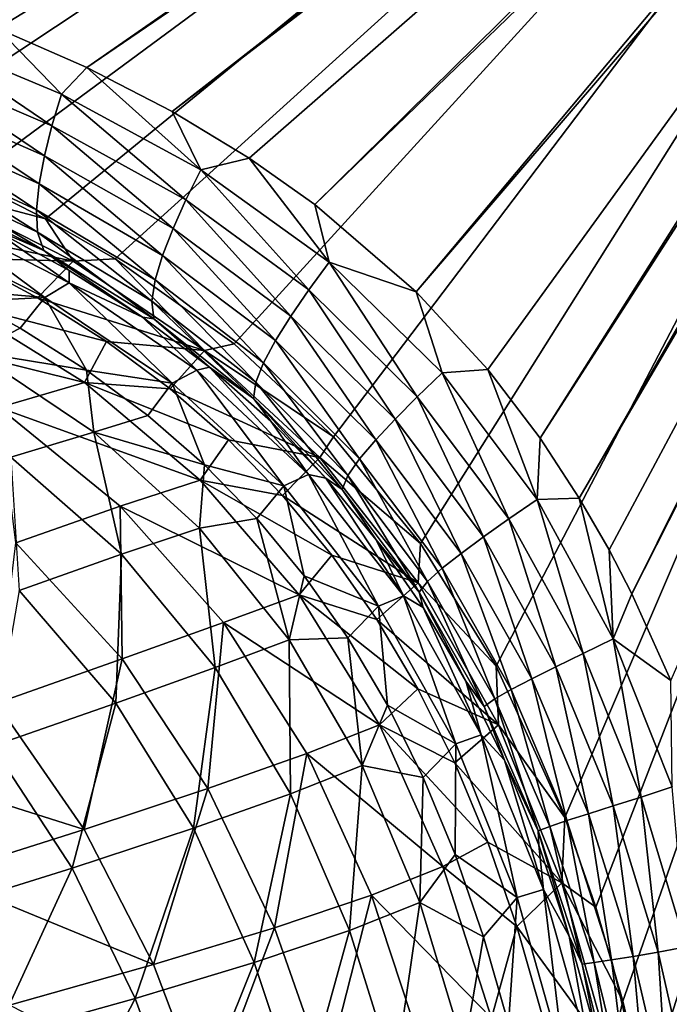
# Model space of a CAD drawing. Units: millimetres. Extents: x -10 to 1700, y -950 to -240.
# Drawn here: x 1552 to 1627, y -456 to -341 of the extents above; entities that cross this region are included whole.
import ezdxf

# ---------------------------------------------------------------- set-up
doc = ezdxf.new("R2010")
doc.units = ezdxf.units.MM
doc.header["$LTSCALE"] = 80.13944
for name, color, linetype in [('103', 7, 'CONTINUOUS'), ('13', 7, 'CONTINUOUS'), ('146', 7, 'CONTINUOUS'), ('154', 7, 'CONTINUOUS'), ('17', 7, 'CONTINUOUS'), ('18', 7, 'CONTINUOUS'), ('21', 7, 'CONTINUOUS'), ('34', 7, 'CONTINUOUS')]:
    doc.layers.add(name, color=color, linetype=linetype)

msp = doc.modelspace()

# ---------------------------------------------------------------- linework, layer by layer
at = {"layer": '103', "linetype": 'Continuous'}
for points in [[(1545.5, -359.72, -30), (1554.56, -364.26, -30), (1540.81, -360.62, -87.41), (1545.5, -359.72, -30)], [(1540.81, -360.62, -87.41), (1557.77, -369.2, -87.42), (1535.74, -364.58, -144.5), (1540.81, -360.62, -87.41)], [(1540.81, -360.62, -87.41), (1554.56, -364.26, -30), (1557.77, -369.2, -87.42), (1540.81, -360.62, -87.41)], [(1554.56, -364.26, -30), (1562.68, -368.95, -30), (1557.77, -369.2, -87.42), (1554.56, -364.26, -30)], [(1535.74, -364.58, -144.5), (1557.77, -369.2, -87.42), (1544.98, -368.84, -144.51), (1535.74, -364.58, -144.5)], [(1544.98, -368.84, -144.51), (1557.77, -369.2, -87.42), (1553.61, -373.5, -144.52), (1544.98, -368.84, -144.51)], [(1557.77, -369.2, -87.42), (1562.68, -368.95, -30), (1573.13, -379.62, -87.42), (1557.77, -369.2, -87.42)], [(1562.68, -368.95, -30), (1576.57, -378.85, -30), (1573.13, -379.62, -87.42), (1562.68, -368.95, -30)], [(1557.77, -369.2, -87.42), (1573.13, -379.62, -87.42), (1553.61, -373.5, -144.52), (1557.77, -369.2, -87.42)], [(1553.61, -373.5, -144.52), (1573.13, -379.62, -87.42), (1561.66, -378.58, -144.53), (1553.61, -373.5, -144.52)], [(1561.66, -378.58, -144.53), (1573.13, -379.62, -87.42), (1569.09, -384.1, -144.54), (1561.66, -378.58, -144.53)], [(1576.57, -378.85, -30), (1588.18, -389.74, -30), (1573.13, -379.62, -87.42), (1576.57, -378.85, -30)], [(1573.13, -379.62, -87.42), (1586.59, -392.14, -87.43), (1569.09, -384.1, -144.54), (1573.13, -379.62, -87.42)], [(1573.13, -379.62, -87.42), (1588.18, -389.74, -30), (1586.59, -392.14, -87.43), (1573.13, -379.62, -87.42)], [(1569.09, -384.1, -144.54), (1586.59, -392.14, -87.43), (1575.91, -390.08, -144.55), (1569.09, -384.1, -144.54)], [(1588.18, -389.74, -30), (1598.31, -402.18, -30), (1586.59, -392.14, -87.43), (1588.18, -389.74, -30)], [(1575.91, -390.08, -144.55), (1586.59, -392.14, -87.43), (1582.21, -396.58, -144.56), (1575.91, -390.08, -144.55)], [(1586.59, -392.14, -87.43), (1598.04, -406.76, -87.44), (1582.21, -396.58, -144.56), (1586.59, -392.14, -87.43)], [(1586.59, -392.14, -87.43), (1598.31, -402.18, -30), (1598.04, -406.76, -87.44), (1586.59, -392.14, -87.43)], [(1582.21, -396.58, -144.56), (1598.04, -406.76, -87.44), (1587.96, -403.55, -144.57), (1582.21, -396.58, -144.56)], [(1598.31, -402.18, -30), (1607.17, -416.51, -30), (1598.04, -406.76, -87.44), (1598.31, -402.18, -30)], [(1587.96, -403.55, -144.57), (1598.04, -406.76, -87.44), (1593.22, -411.04, -144.58), (1587.96, -403.55, -144.57)], [(1598.04, -406.76, -87.44), (1607.43, -423.37, -87.44), (1593.22, -411.04, -144.58), (1598.04, -406.76, -87.44)], [(1598.04, -406.76, -87.44), (1607.17, -416.51, -30), (1607.43, -423.37, -87.44), (1598.04, -406.76, -87.44)], [(1593.22, -411.04, -144.58), (1607.43, -423.37, -87.44), (1598.02, -419.14, -144.59), (1593.22, -411.04, -144.58)], [(1607.17, -416.51, -30), (1615.16, -434.17, -30), (1607.43, -423.37, -87.44), (1607.17, -416.51, -30)], [(1598.02, -419.14, -144.59), (1607.43, -423.37, -87.44), (1602.34, -427.81, -144.59), (1598.02, -419.14, -144.59)], [(1607.43, -423.37, -87.44), (1614.82, -441.83, -87.45), (1602.34, -427.81, -144.59), (1607.43, -423.37, -87.44)], [(1607.43, -423.37, -87.44), (1615.16, -434.17, -30), (1614.82, -441.83, -87.45), (1607.43, -423.37, -87.44)], [(1602.34, -427.81, -144.59), (1614.82, -441.83, -87.45), (1606.18, -437.07, -144.6), (1602.34, -427.81, -144.59)], [(1615.16, -434.17, -30), (1618.79, -444.65, -30), (1614.82, -441.83, -87.45), (1615.16, -434.17, -30)], [(1606.18, -437.07, -144.6), (1614.82, -441.83, -87.45), (1609.57, -446.9, -144.6), (1606.18, -437.07, -144.6)], [(1614.82, -441.83, -87.45), (1620.45, -461.86, -87.45), (1609.57, -446.9, -144.6), (1614.82, -441.83, -87.45)], [(1618.79, -444.65, -30), (1621.94, -455.62, -30), (1614.82, -441.83, -87.45), (1618.79, -444.65, -30)], [(1614.82, -441.83, -87.45), (1621.94, -455.62, -30), (1620.45, -461.86, -87.45), (1614.82, -441.83, -87.45)], [(1609.57, -446.9, -144.6), (1620.45, -461.86, -87.45), (1612.53, -457.26, -144.6), (1609.57, -446.9, -144.6)], [(1621.94, -455.62, -30), (1624.58, -466.73, -30), (1620.45, -461.86, -87.45), (1621.94, -455.62, -30)]]:
    msp.add_3dface(points, dxfattribs=at)
at = {"layer": '13', "linetype": 'Continuous'}
for points in [[(1537.94, -365.14, -102.18), (1554.47, -373.44, -102.18), (1540.8, -363.27, -60.14), (1537.94, -365.14, -102.18)], [(1540.8, -363.27, -60.14), (1554.47, -373.44, -102.18), (1557.33, -371.74, -60.14), (1540.8, -363.27, -60.14)], [(1540.8, -363.27, -60.14), (1557.33, -371.74, -60.14), (1548, -365.25, -18), (1540.8, -363.27, -60.14)], [(1537.94, -365.14, -102.18), (1543.17, -372.48, -144), (1554.47, -373.44, -102.18), (1537.94, -365.14, -102.18)], [(1548, -365.25, -18), (1557.33, -371.74, -60.14), (1557.32, -370.29, -18), (1548, -365.25, -18)], [(1557.32, -370.29, -18), (1557.33, -371.74, -60.14), (1565.87, -375.73, -18), (1557.32, -370.29, -18)], [(1543.17, -372.48, -144), (1551.6, -377.03, -144), (1554.47, -373.44, -102.18), (1543.17, -372.48, -144)], [(1554.47, -373.44, -102.18), (1569.35, -383.47, -102.18), (1557.33, -371.74, -60.14), (1554.47, -373.44, -102.18)], [(1557.33, -371.74, -60.14), (1569.35, -383.47, -102.18), (1572.22, -381.95, -60.14), (1557.33, -371.74, -60.14)], [(1557.33, -371.74, -60.14), (1572.22, -381.95, -60.14), (1565.87, -375.73, -18), (1557.33, -371.74, -60.14)], [(1551.6, -377.03, -144), (1559.36, -381.94, -144), (1554.47, -373.44, -102.18), (1551.6, -377.03, -144)], [(1554.47, -373.44, -102.18), (1559.36, -381.94, -144), (1569.35, -383.47, -102.18), (1554.47, -373.44, -102.18)], [(1565.87, -375.73, -18), (1572.22, -381.95, -60.14), (1573.71, -381.6, -18), (1565.87, -375.73, -18)], [(1572.22, -381.95, -60.14), (1585.26, -394.11, -60.14), (1573.71, -381.6, -18), (1572.22, -381.95, -60.14)], [(1573.71, -381.6, -18), (1585.26, -394.11, -60.14), (1580.86, -387.9, -18), (1573.71, -381.6, -18)], [(1559.36, -381.94, -144), (1566.51, -387.24, -144), (1569.35, -383.47, -102.18), (1559.36, -381.94, -144)], [(1569.35, -383.47, -102.18), (1582.37, -395.46, -102.18), (1572.22, -381.95, -60.14), (1569.35, -383.47, -102.18)], [(1572.22, -381.95, -60.14), (1582.37, -395.46, -102.18), (1585.26, -394.11, -60.14), (1572.22, -381.95, -60.14)], [(1566.51, -387.24, -144), (1573.13, -393.01, -144), (1569.35, -383.47, -102.18), (1566.51, -387.24, -144)], [(1569.35, -383.47, -102.18), (1573.13, -393.01, -144), (1582.37, -395.46, -102.18), (1569.35, -383.47, -102.18)], [(1580.86, -387.9, -18), (1585.26, -394.11, -60.14), (1587.28, -394.56, -18), (1580.86, -387.9, -18)], [(1573.13, -393.01, -144), (1579.21, -399.25, -144), (1582.37, -395.46, -102.18), (1573.13, -393.01, -144)], [(1582.37, -395.46, -102.18), (1593.41, -409.5, -102.18), (1585.26, -394.11, -60.14), (1582.37, -395.46, -102.18)], [(1585.26, -394.11, -60.14), (1593.41, -409.5, -102.18), (1596.33, -408.3, -60.14), (1585.26, -394.11, -60.14)], [(1585.26, -394.11, -60.14), (1596.33, -408.3, -60.14), (1587.28, -394.56, -18), (1585.26, -394.11, -60.14)], [(1579.21, -399.25, -144), (1584.76, -405.95, -144), (1582.37, -395.46, -102.18), (1579.21, -399.25, -144)], [(1582.37, -395.46, -102.18), (1584.76, -405.95, -144), (1593.41, -409.5, -102.18), (1582.37, -395.46, -102.18)], [(1587.28, -394.56, -18), (1596.33, -408.3, -60.14), (1593.17, -401.76, -18), (1587.28, -394.56, -18)], [(1593.17, -401.76, -18), (1596.33, -408.3, -60.14), (1598.64, -409.67, -18), (1593.17, -401.76, -18)], [(1584.76, -405.95, -144), (1589.83, -413.21, -144), (1593.41, -409.5, -102.18), (1584.76, -405.95, -144)], [(1593.41, -409.5, -102.18), (1602.45, -425.58, -102.18), (1596.33, -408.3, -60.14), (1593.41, -409.5, -102.18)], [(1596.33, -408.3, -60.14), (1602.45, -425.58, -102.18), (1605.43, -424.51, -60.14), (1596.33, -408.3, -60.14)], [(1596.33, -408.3, -60.14), (1605.43, -424.51, -60.14), (1598.64, -409.67, -18), (1596.33, -408.3, -60.14)], [(1589.83, -413.21, -144), (1594.47, -421.07, -144), (1593.41, -409.5, -102.18), (1589.83, -413.21, -144)], [(1593.41, -409.5, -102.18), (1594.47, -421.07, -144), (1602.45, -425.58, -102.18), (1593.41, -409.5, -102.18)], [(1598.64, -409.67, -18), (1605.43, -424.51, -60.14), (1603.63, -418.25, -18), (1598.64, -409.67, -18)], [(1603.63, -418.25, -18), (1605.43, -424.51, -60.14), (1608.12, -427.48, -18), (1603.63, -418.25, -18)], [(1594.47, -421.07, -144), (1598.65, -429.5, -144), (1602.45, -425.58, -102.18), (1594.47, -421.07, -144)], [(1602.45, -425.58, -102.18), (1609.62, -443.54, -102.18), (1605.43, -424.51, -60.14), (1602.45, -425.58, -102.18)], [(1605.43, -424.51, -60.14), (1609.62, -443.54, -102.18), (1612.67, -442.59, -60.14), (1605.43, -424.51, -60.14)], [(1605.43, -424.51, -60.14), (1612.67, -442.59, -60.14), (1608.12, -427.48, -18), (1605.43, -424.51, -60.14)], [(1598.65, -429.5, -144), (1602.38, -438.51, -144), (1602.45, -425.58, -102.18), (1598.65, -429.5, -144)], [(1602.45, -425.58, -102.18), (1602.38, -438.51, -144), (1609.62, -443.54, -102.18), (1602.45, -425.58, -102.18)], [(1608.12, -427.48, -18), (1612.67, -442.59, -60.14), (1612.14, -437.41, -18), (1608.12, -427.48, -18)], [(1612.14, -437.41, -18), (1612.67, -442.59, -60.14), (1615.7, -448.03, -18), (1612.14, -437.41, -18)], [(1602.38, -438.51, -144), (1605.69, -448.11, -144), (1609.62, -443.54, -102.18), (1602.38, -438.51, -144)], [(1609.62, -443.54, -102.18), (1615.13, -463.15, -102.18), (1612.67, -442.59, -60.14), (1609.62, -443.54, -102.18)], [(1612.67, -442.59, -60.14), (1615.13, -463.15, -102.18), (1618.25, -462.32, -60.14), (1612.67, -442.59, -60.14)], [(1612.67, -442.59, -60.14), (1618.25, -462.32, -60.14), (1615.7, -448.03, -18), (1612.67, -442.59, -60.14)], [(1605.69, -448.11, -144), (1608.6, -458.28, -144), (1609.62, -443.54, -102.18), (1605.69, -448.11, -144)], [(1609.62, -443.54, -102.18), (1608.6, -458.28, -144), (1615.13, -463.15, -102.18), (1609.62, -443.54, -102.18)], [(1615.7, -448.03, -18), (1618.25, -462.32, -60.14), (1618.8, -459.28, -18), (1615.7, -448.03, -18)]]:
    msp.add_3dface(points, dxfattribs=at)
at = {"layer": '146', "linetype": 'Continuous'}
for points in [[(1544.98, -368.84, -144.51), (1553.61, -373.5, -144.52), (1543.97, -373.98, -174.75), (1544.98, -368.84, -144.51)], [(1553.61, -373.5, -144.52), (1561.66, -378.58, -144.53), (1543.97, -373.98, -174.75), (1553.61, -373.5, -144.52)], [(1559.09, -383.36, -174.86), (1533.4, -376.98, -204.67), (1543.97, -373.98, -174.75), (1559.09, -383.36, -174.86)], [(1561.66, -378.58, -144.53), (1559.09, -383.36, -174.86), (1543.97, -373.98, -174.75), (1561.66, -378.58, -144.53)], [(1549.12, -386.29, -204.8), (1533.4, -376.98, -204.67), (1559.09, -383.36, -174.86), (1549.12, -386.29, -204.8)], [(1561.66, -378.58, -144.53), (1569.09, -384.1, -144.54), (1559.09, -383.36, -174.86), (1561.66, -378.58, -144.53)], [(1572.6, -394.78, -174.88), (1549.12, -386.29, -204.8), (1559.09, -383.36, -174.86), (1572.6, -394.78, -174.88)], [(1569.09, -384.1, -144.54), (1575.91, -390.08, -144.55), (1559.09, -383.36, -174.86), (1569.09, -384.1, -144.54)], [(1575.91, -390.08, -144.55), (1572.6, -394.78, -174.88), (1559.09, -383.36, -174.86), (1575.91, -390.08, -144.55)], [(1563.26, -397.81, -204.77), (1551.08, -402.12, -233.79), (1549.12, -386.29, -204.8), (1563.26, -397.81, -204.77)], [(1563.26, -397.81, -204.77), (1549.12, -386.29, -204.8), (1572.6, -394.78, -174.88), (1563.26, -397.81, -204.77)], [(1575.91, -390.08, -144.55), (1582.21, -396.58, -144.56), (1572.6, -394.78, -174.88), (1575.91, -390.08, -144.55)], [(1584.15, -408.19, -174.77), (1563.26, -397.81, -204.77), (1572.6, -394.78, -174.88), (1584.15, -408.19, -174.77)], [(1582.21, -396.58, -144.56), (1587.96, -403.55, -144.57), (1572.6, -394.78, -174.88), (1582.21, -396.58, -144.56)], [(1587.96, -403.55, -144.57), (1584.15, -408.19, -174.77), (1572.6, -394.78, -174.88), (1587.96, -403.55, -144.57)], [(1563.5, -415.64, -233.39), (1551.08, -402.12, -233.79), (1563.26, -397.81, -204.77), (1563.5, -415.64, -233.39)], [(1575.33, -411.41, -204.52), (1563.5, -415.64, -233.39), (1563.26, -397.81, -204.77), (1575.33, -411.41, -204.52)], [(1575.33, -411.41, -204.52), (1563.26, -397.81, -204.77), (1584.15, -408.19, -174.77), (1575.33, -411.41, -204.52)], [(1563.5, -415.64, -233.39), (1548.83, -420.82, -260.89), (1551.08, -402.12, -233.79), (1563.5, -415.64, -233.39)], [(1587.96, -403.55, -144.57), (1593.22, -411.04, -144.58), (1584.15, -408.19, -174.77), (1587.96, -403.55, -144.57)], [(1593.55, -423.35, -174.54), (1575.33, -411.41, -204.52), (1584.15, -408.19, -174.77), (1593.55, -423.35, -174.54)], [(1593.22, -411.04, -144.58), (1598.02, -419.14, -144.59), (1584.15, -408.19, -174.77), (1593.22, -411.04, -144.58)], [(1598.02, -419.14, -144.59), (1593.55, -423.35, -174.54), (1584.15, -408.19, -174.77), (1598.02, -419.14, -144.59)], [(1573.51, -430.8, -232.73), (1563.5, -415.64, -233.39), (1575.33, -411.41, -204.52), (1573.51, -430.8, -232.73)], [(1585.05, -426.71, -204.05), (1573.51, -430.8, -232.73), (1575.33, -411.41, -204.52), (1585.05, -426.71, -204.05)], [(1585.05, -426.71, -204.05), (1575.33, -411.41, -204.52), (1593.55, -423.35, -174.54), (1585.05, -426.71, -204.05)], [(1559.08, -435.59, -260.08), (1548.83, -420.82, -260.89), (1563.5, -415.64, -233.39), (1559.08, -435.59, -260.08)], [(1573.51, -430.8, -232.73), (1559.08, -435.59, -260.08), (1563.5, -415.64, -233.39), (1573.51, -430.8, -232.73)], [(1598.02, -419.14, -144.59), (1602.34, -427.81, -144.59), (1593.55, -423.35, -174.54), (1598.02, -419.14, -144.59)], [(1559.08, -435.59, -260.08), (1531.51, -426.86, -286.67), (1548.83, -420.82, -260.89), (1559.08, -435.59, -260.08)], [(1600.93, -439.91, -174.24), (1585.05, -426.71, -204.05), (1593.55, -423.35, -174.54), (1600.93, -439.91, -174.24)], [(1602.34, -427.81, -144.59), (1606.18, -437.07, -144.6), (1593.55, -423.35, -174.54), (1602.34, -427.81, -144.59)], [(1606.18, -437.07, -144.6), (1600.93, -439.91, -174.24), (1593.55, -423.35, -174.54), (1606.18, -437.07, -144.6)], [(1541.97, -441.01, -285.78), (1531.51, -426.86, -286.67), (1559.08, -435.59, -260.08), (1541.97, -441.01, -285.78)], [(1581.3, -447.07, -231.92), (1573.51, -430.8, -232.73), (1585.05, -426.71, -204.05), (1581.3, -447.07, -231.92)], [(1592.61, -443.24, -203.48), (1581.3, -447.07, -231.92), (1585.05, -426.71, -204.05), (1592.61, -443.24, -203.48)], [(1592.61, -443.24, -203.48), (1585.05, -426.71, -204.05), (1600.93, -439.91, -174.24), (1592.61, -443.24, -203.48)], [(1567.15, -451.37, -259.1), (1559.08, -435.59, -260.08), (1573.51, -430.8, -232.73), (1567.15, -451.37, -259.1)], [(1581.3, -447.07, -231.92), (1567.15, -451.37, -259.1), (1573.51, -430.8, -232.73), (1581.3, -447.07, -231.92)], [(1567.15, -451.37, -259.1), (1541.97, -441.01, -285.78), (1559.08, -435.59, -260.08), (1567.15, -451.37, -259.1)], [(1606.18, -437.07, -144.6), (1609.57, -446.9, -144.6), (1600.93, -439.91, -174.24), (1606.18, -437.07, -144.6)], [(1606.6, -457.61, -173.93), (1592.61, -443.24, -203.48), (1600.93, -439.91, -174.24), (1606.6, -457.61, -173.93)], [(1609.57, -446.9, -144.6), (1606.6, -457.61, -173.93), (1600.93, -439.91, -174.24), (1609.57, -446.9, -144.6)], [(1550.34, -456.11, -284.71), (1541.97, -441.01, -285.78), (1567.15, -451.37, -259.1), (1550.34, -456.11, -284.71)], [(1587.27, -464.16, -231.08), (1581.3, -447.07, -231.92), (1592.61, -443.24, -203.48), (1587.27, -464.16, -231.08)], [(1598.37, -460.73, -202.88), (1587.27, -464.16, -231.08), (1592.61, -443.24, -203.48), (1598.37, -460.73, -202.88)], [(1598.37, -460.73, -202.88), (1592.61, -443.24, -203.48), (1606.6, -457.61, -173.93), (1598.37, -460.73, -202.88)], [(1573.43, -467.9, -258.09), (1567.15, -451.37, -259.1), (1581.3, -447.07, -231.92), (1573.43, -467.9, -258.09)], [(1587.27, -464.16, -231.08), (1573.43, -467.9, -258.09), (1581.3, -447.07, -231.92), (1587.27, -464.16, -231.08)], [(1609.57, -446.9, -144.6), (1612.53, -457.26, -144.6), (1606.6, -457.61, -173.93), (1609.57, -446.9, -144.6)], [(1573.43, -467.9, -258.09), (1550.34, -456.11, -284.71), (1567.15, -451.37, -259.1), (1573.43, -467.9, -258.09)]]:
    msp.add_3dface(points, dxfattribs=at)
at = {"layer": '154', "linetype": 'Continuous'}
for points in [[(1497.34, -343.47, -30), (1481.8, -339.99, -30), (1694, -250, -30), (1497.34, -343.47, -30)], [(1511.37, -347.19, -30), (1497.34, -343.47, -30), (1694, -250, -30), (1511.37, -347.19, -30)], [(1524.01, -351.16, -30), (1511.37, -347.19, -30), (1694, -250, -30), (1524.01, -351.16, -30)], [(1535.35, -355.35, -30), (1524.01, -351.16, -30), (1694, -250, -30), (1535.35, -355.35, -30)], [(1545.5, -359.72, -30), (1535.35, -355.35, -30), (1694, -250, -30), (1545.5, -359.72, -30)], [(1554.56, -364.26, -30), (1545.5, -359.72, -30), (1694, -250, -30), (1554.56, -364.26, -30)], [(1562.68, -368.95, -30), (1554.56, -364.26, -30), (1694, -250, -30), (1562.68, -368.95, -30)], [(1576.57, -378.85, -30), (1562.68, -368.95, -30), (1694, -250, -30), (1576.57, -378.85, -30)], [(1588.18, -389.74, -30), (1576.57, -378.85, -30), (1694, -250, -30), (1588.18, -389.74, -30)], [(1598.31, -402.18, -30), (1588.18, -389.74, -30), (1694, -250, -30), (1598.31, -402.18, -30)], [(1607.17, -416.51, -30), (1598.31, -402.18, -30), (1694, -250, -30), (1607.17, -416.51, -30)], [(1615.16, -434.17, -30), (1607.17, -416.51, -30), (1694, -250, -30), (1615.16, -434.17, -30)], [(1618.79, -444.65, -30), (1615.16, -434.17, -30), (1694, -250, -30), (1618.79, -444.65, -30)], [(1621.94, -455.62, -30), (1618.79, -444.65, -30), (1694, -250, -30), (1621.94, -455.62, -30)], [(1624.58, -466.73, -30), (1621.94, -455.62, -30), (1694, -250, -30), (1624.58, -466.73, -30)], [(1626.77, -477.87, -30), (1624.58, -466.73, -30), (1694, -250, -30), (1626.77, -477.87, -30)], [(1630.12, -500.6, -30), (1626.77, -477.87, -30), (1694, -250, -30), (1630.12, -500.6, -30)]]:
    msp.add_3dface(points, dxfattribs=at)
at = {"layer": '17', "linetype": 'Continuous'}
for points in [[(1538.63, -338.11, -1.73), (1548.94, -342.01, -1.73), (1689.26, -256.27, -0.1), (1538.63, -338.11, -1.73)], [(1548.94, -342.01, -1.73), (1559.38, -346.59, -1.73), (1689.26, -256.27, -0.1), (1548.94, -342.01, -1.73)], [(1559.38, -346.59, -1.73), (1569.36, -351.73, -1.73), (1691.76, -256.26, -0.08), (1559.38, -346.59, -1.73)], [(1689.26, -256.27, -0.1), (1559.38, -346.59, -1.73), (1691.76, -256.26, -0.08), (1689.26, -256.27, -0.1)], [(1578.34, -357.17, -1.73), (1693.76, -256.25, -0.07), (1569.36, -351.73, -1.73), (1578.34, -357.17, -1.73)], [(1569.36, -351.73, -1.73), (1693.76, -256.25, -0.07), (1691.76, -256.26, -0.08), (1569.36, -351.73, -1.73)], [(1585.99, -362.58, -1.73), (1693.76, -256.25, -0.07), (1578.34, -357.17, -1.73), (1585.99, -362.58, -1.73)], [(1693.75, -258.3, -0.08), (1693.76, -256.25, -0.07), (1585.99, -362.58, -1.73), (1693.75, -258.3, -0.08)], [(1597.81, -372.79, -1.73), (1693.75, -258.3, -0.08), (1585.99, -362.58, -1.73), (1597.81, -372.79, -1.73)], [(1693.74, -260.88, -0.1), (1693.75, -258.3, -0.08), (1597.81, -372.79, -1.73), (1693.74, -260.88, -0.1)], [(1606.17, -381.86, -1.73), (1693.74, -260.88, -0.1), (1597.81, -372.79, -1.73), (1606.17, -381.86, -1.73)], [(1612.3, -389.87, -1.73), (1693.74, -260.88, -0.1), (1606.17, -381.86, -1.73), (1612.3, -389.87, -1.73)], [(1693.73, -263.02, -0.12), (1693.74, -260.88, -0.1), (1612.3, -389.87, -1.73), (1693.73, -263.02, -0.12)], [(1616.87, -396.87, -1.73), (1693.73, -263.02, -0.12), (1612.3, -389.87, -1.73), (1616.87, -396.87, -1.73)], [(1693.72, -265.54, -0.13), (1693.73, -263.02, -0.12), (1616.87, -396.87, -1.73), (1693.72, -265.54, -0.13)], [(1620.35, -402.92, -1.73), (1693.72, -265.54, -0.13), (1616.87, -396.87, -1.73), (1620.35, -402.92, -1.73)], [(1623, -408.06, -1.73), (1693.72, -265.54, -0.13), (1620.35, -402.92, -1.73), (1623, -408.06, -1.73)], [(1693.7, -268.45, -0.14), (1693.72, -265.54, -0.13), (1623, -408.06, -1.73), (1693.7, -268.45, -0.14)]]:
    msp.add_3dface(points, dxfattribs=at)
at = {"layer": '18', "linetype": 'Continuous'}
msp.add_3dface([(1693.7, -268.45, -0.14), (1623, -408.06, -1.73), (1627.54, -418.2, -1.73), (1693.7, -268.45, -0.14)], dxfattribs=at)
at = {"layer": '21', "linetype": 'Continuous'}
for points in [[(1538.75, -346.3, -2.78), (1555.31, -353.38, -2.79), (1539.28, -342.52, -2.05), (1538.75, -346.3, -2.78)], [(1548.94, -342.01, -1.73), (1539.28, -342.52, -2.05), (1556.44, -349.68, -2.05), (1548.94, -342.01, -1.73)], [(1539.28, -342.52, -2.05), (1555.31, -353.38, -2.79), (1556.44, -349.68, -2.05), (1539.28, -342.52, -2.05)], [(1559.38, -346.59, -1.73), (1548.94, -342.01, -1.73), (1556.44, -349.68, -2.05), (1559.38, -346.59, -1.73)], [(1538.46, -349.89, -3.94), (1554.43, -356.9, -3.95), (1538.75, -346.3, -2.78), (1538.46, -349.89, -3.94)], [(1538.75, -346.3, -2.78), (1554.43, -356.9, -3.95), (1555.31, -353.38, -2.79), (1538.75, -346.3, -2.78)], [(1559.38, -346.59, -1.73), (1556.44, -349.68, -2.05), (1572.7, -358.52, -2.06), (1559.38, -346.59, -1.73)], [(1569.36, -351.73, -1.73), (1559.38, -346.59, -1.73), (1572.7, -358.52, -2.06), (1569.36, -351.73, -1.73)], [(1538.4, -353.25, -5.57), (1553.81, -360.19, -5.59), (1538.46, -349.89, -3.94), (1538.4, -353.25, -5.57)], [(1538.46, -349.89, -3.94), (1553.81, -360.19, -5.59), (1554.43, -356.9, -3.95), (1538.46, -349.89, -3.94)], [(1555.31, -353.38, -2.79), (1570.95, -362.05, -2.79), (1556.44, -349.68, -2.05), (1555.31, -353.38, -2.79)], [(1556.44, -349.68, -2.05), (1570.95, -362.05, -2.79), (1572.7, -358.52, -2.06), (1556.44, -349.68, -2.05)], [(1578.34, -357.17, -1.73), (1569.36, -351.73, -1.73), (1572.7, -358.52, -2.06), (1578.34, -357.17, -1.73)], [(1538.64, -356.3, -7.74), (1553.51, -363.19, -7.75), (1538.4, -353.25, -5.57), (1538.64, -356.3, -7.74)], [(1538.4, -353.25, -5.57), (1553.51, -363.19, -7.75), (1553.81, -360.19, -5.59), (1538.4, -353.25, -5.57)], [(1554.43, -356.9, -3.95), (1569.45, -365.4, -3.96), (1555.31, -353.38, -2.79), (1554.43, -356.9, -3.95)], [(1555.31, -353.38, -2.79), (1569.45, -365.4, -3.96), (1570.95, -362.05, -2.79), (1555.31, -353.38, -2.79)], [(1539.27, -358.95, -10.49), (1553.64, -365.81, -10.5), (1538.64, -356.3, -7.74), (1539.27, -358.95, -10.49)], [(1538.64, -356.3, -7.74), (1553.64, -365.81, -10.5), (1553.51, -363.19, -7.75), (1538.64, -356.3, -7.74)], [(1553.81, -360.19, -5.59), (1568.23, -368.53, -5.61), (1554.43, -356.9, -3.95), (1553.81, -360.19, -5.59)], [(1554.43, -356.9, -3.95), (1568.23, -368.53, -5.61), (1569.45, -365.4, -3.96), (1554.43, -356.9, -3.95)], [(1578.34, -357.17, -1.73), (1572.7, -358.52, -2.06), (1587.65, -369.34, -2.06), (1578.34, -357.17, -1.73)], [(1585.99, -362.58, -1.73), (1578.34, -357.17, -1.73), (1587.65, -369.34, -2.06), (1585.99, -362.58, -1.73)], [(1570.95, -362.05, -2.79), (1585.28, -372.57, -2.81), (1572.7, -358.52, -2.06), (1570.95, -362.05, -2.79)], [(1572.7, -358.52, -2.06), (1585.28, -372.57, -2.81), (1587.65, -369.34, -2.06), (1572.7, -358.52, -2.06)], [(1540.47, -361.09, -13.88), (1554.37, -367.95, -13.89), (1539.27, -358.95, -10.49), (1540.47, -361.09, -13.88)], [(1539.27, -358.95, -10.49), (1554.37, -367.95, -13.89), (1553.64, -365.81, -10.5), (1539.27, -358.95, -10.49)], [(1540.47, -361.09, -13.88), (1548, -365.25, -18), (1554.37, -367.95, -13.89), (1540.47, -361.09, -13.88)], [(1553.51, -363.19, -7.75), (1567.37, -371.38, -7.77), (1553.81, -360.19, -5.59), (1553.51, -363.19, -7.75)], [(1553.81, -360.19, -5.59), (1567.37, -371.38, -7.77), (1568.23, -368.53, -5.61), (1553.81, -360.19, -5.59)], [(1569.45, -365.4, -3.96), (1583.2, -375.62, -3.99), (1570.95, -362.05, -2.79), (1569.45, -365.4, -3.96)], [(1570.95, -362.05, -2.79), (1583.2, -375.62, -3.99), (1585.28, -372.57, -2.81), (1570.95, -362.05, -2.79)], [(1553.64, -365.81, -10.5), (1566.97, -373.89, -10.52), (1553.51, -363.19, -7.75), (1553.64, -365.81, -10.5)], [(1553.51, -363.19, -7.75), (1566.97, -373.89, -10.52), (1567.37, -371.38, -7.77), (1553.51, -363.19, -7.75)], [(1597.81, -372.79, -1.73), (1585.99, -362.58, -1.73), (1587.65, -369.34, -2.06), (1597.81, -372.79, -1.73)], [(1548, -365.25, -18), (1557.32, -370.29, -18), (1554.37, -367.95, -13.89), (1548, -365.25, -18)], [(1568.23, -368.53, -5.61), (1581.42, -378.46, -5.64), (1569.45, -365.4, -3.96), (1568.23, -368.53, -5.61)], [(1569.45, -365.4, -3.96), (1581.42, -378.46, -5.64), (1583.2, -375.62, -3.99), (1569.45, -365.4, -3.96)], [(1554.37, -367.95, -13.89), (1567.21, -375.95, -13.9), (1553.64, -365.81, -10.5), (1554.37, -367.95, -13.89)], [(1553.64, -365.81, -10.5), (1567.21, -375.95, -13.9), (1566.97, -373.89, -10.52), (1553.64, -365.81, -10.5)], [(1557.32, -370.29, -18), (1565.87, -375.73, -18), (1554.37, -367.95, -13.89), (1557.32, -370.29, -18)], [(1554.37, -367.95, -13.89), (1565.87, -375.73, -18), (1567.21, -375.95, -13.9), (1554.37, -367.95, -13.89)], [(1567.37, -371.38, -7.77), (1580.01, -381.06, -7.81), (1568.23, -368.53, -5.61), (1567.37, -371.38, -7.77)], [(1568.23, -368.53, -5.61), (1580.01, -381.06, -7.81), (1581.42, -378.46, -5.64), (1568.23, -368.53, -5.61)], [(1585.28, -372.57, -2.81), (1597.95, -385.04, -2.82), (1587.65, -369.34, -2.06), (1585.28, -372.57, -2.81)], [(1597.81, -372.79, -1.73), (1587.65, -369.34, -2.06), (1600.84, -382.25, -2.07), (1597.81, -372.79, -1.73)], [(1587.65, -369.34, -2.06), (1597.95, -385.04, -2.82), (1600.84, -382.25, -2.07), (1587.65, -369.34, -2.06)], [(1566.97, -373.89, -10.52), (1579.09, -383.34, -10.54), (1567.37, -371.38, -7.77), (1566.97, -373.89, -10.52)], [(1567.37, -371.38, -7.77), (1579.09, -383.34, -10.54), (1580.01, -381.06, -7.81), (1567.37, -371.38, -7.77)], [(1583.2, -375.62, -3.99), (1595.36, -387.66, -4.02), (1585.28, -372.57, -2.81), (1583.2, -375.62, -3.99)], [(1585.28, -372.57, -2.81), (1595.36, -387.66, -4.02), (1597.95, -385.04, -2.82), (1585.28, -372.57, -2.81)], [(1606.17, -381.86, -1.73), (1597.81, -372.79, -1.73), (1600.84, -382.25, -2.07), (1606.17, -381.86, -1.73)], [(1567.21, -375.95, -13.9), (1578.85, -385.23, -13.91), (1566.97, -373.89, -10.52), (1567.21, -375.95, -13.9)], [(1566.97, -373.89, -10.52), (1578.85, -385.23, -13.91), (1579.09, -383.34, -10.54), (1566.97, -373.89, -10.52)], [(1565.87, -375.73, -18), (1573.71, -381.6, -18), (1567.21, -375.95, -13.9), (1565.87, -375.73, -18)], [(1567.21, -375.95, -13.9), (1573.71, -381.6, -18), (1578.85, -385.23, -13.91), (1567.21, -375.95, -13.9)], [(1581.42, -378.46, -5.64), (1593.1, -390.09, -5.68), (1583.2, -375.62, -3.99), (1581.42, -378.46, -5.64)], [(1583.2, -375.62, -3.99), (1593.1, -390.09, -5.68), (1595.36, -387.66, -4.02), (1583.2, -375.62, -3.99)], [(1580.01, -381.06, -7.81), (1591.22, -392.3, -7.85), (1581.42, -378.46, -5.64), (1580.01, -381.06, -7.81)], [(1581.42, -378.46, -5.64), (1591.22, -392.3, -7.85), (1593.1, -390.09, -5.68), (1581.42, -378.46, -5.64)], [(1573.71, -381.6, -18), (1580.86, -387.9, -18), (1578.85, -385.23, -13.91), (1573.71, -381.6, -18)], [(1579.09, -383.34, -10.54), (1589.86, -394.25, -10.58), (1580.01, -381.06, -7.81), (1579.09, -383.34, -10.54)], [(1580.01, -381.06, -7.81), (1589.86, -394.25, -10.58), (1591.22, -392.3, -7.85), (1580.01, -381.06, -7.81)], [(1597.95, -385.04, -2.82), (1608.66, -399.31, -2.84), (1600.84, -382.25, -2.07), (1597.95, -385.04, -2.82)], [(1606.17, -381.86, -1.73), (1600.84, -382.25, -2.07), (1611.93, -397.05, -2.07), (1606.17, -381.86, -1.73)], [(1600.84, -382.25, -2.07), (1608.66, -399.31, -2.84), (1611.93, -397.05, -2.07), (1600.84, -382.25, -2.07)], [(1612.3, -389.87, -1.73), (1606.17, -381.86, -1.73), (1611.93, -397.05, -2.07), (1612.3, -389.87, -1.73)], [(1578.85, -385.23, -13.91), (1589.19, -395.87, -13.93), (1579.09, -383.34, -10.54), (1578.85, -385.23, -13.91)], [(1579.09, -383.34, -10.54), (1589.19, -395.87, -13.93), (1589.86, -394.25, -10.58), (1579.09, -383.34, -10.54)], [(1580.86, -387.9, -18), (1587.28, -394.56, -18), (1578.85, -385.23, -13.91), (1580.86, -387.9, -18)], [(1578.85, -385.23, -13.91), (1587.28, -394.56, -18), (1589.19, -395.87, -13.93), (1578.85, -385.23, -13.91)], [(1595.36, -387.66, -4.02), (1605.7, -401.4, -4.05), (1597.95, -385.04, -2.82), (1595.36, -387.66, -4.02)], [(1597.95, -385.04, -2.82), (1605.7, -401.4, -4.05), (1608.66, -399.31, -2.84), (1597.95, -385.04, -2.82)], [(1593.1, -390.09, -5.68), (1603.08, -403.33, -5.73), (1595.36, -387.66, -4.02), (1593.1, -390.09, -5.68)], [(1595.36, -387.66, -4.02), (1603.08, -403.33, -5.73), (1605.7, -401.4, -4.05), (1595.36, -387.66, -4.02)], [(1591.22, -392.3, -7.85), (1600.87, -405.08, -7.91), (1593.1, -390.09, -5.68), (1591.22, -392.3, -7.85)], [(1593.1, -390.09, -5.68), (1600.87, -405.08, -7.91), (1603.08, -403.33, -5.73), (1593.1, -390.09, -5.68)], [(1616.87, -396.87, -1.73), (1612.3, -389.87, -1.73), (1611.93, -397.05, -2.07), (1616.87, -396.87, -1.73)], [(1589.86, -394.25, -10.58), (1599.16, -406.62, -10.63), (1591.22, -392.3, -7.85), (1589.86, -394.25, -10.58)], [(1591.22, -392.3, -7.85), (1599.16, -406.62, -10.63), (1600.87, -405.08, -7.91), (1591.22, -392.3, -7.85)], [(1589.19, -395.87, -13.93), (1598.16, -407.88, -13.96), (1589.86, -394.25, -10.58), (1589.19, -395.87, -13.93)], [(1589.86, -394.25, -10.58), (1598.16, -407.88, -13.96), (1599.16, -406.62, -10.63), (1589.86, -394.25, -10.58)], [(1587.28, -394.56, -18), (1593.17, -401.76, -18), (1589.19, -395.87, -13.93), (1587.28, -394.56, -18)], [(1589.19, -395.87, -13.93), (1593.17, -401.76, -18), (1598.16, -407.88, -13.96), (1589.19, -395.87, -13.93)], [(1608.66, -399.31, -2.84), (1617.3, -415.02, -2.86), (1611.93, -397.05, -2.07), (1608.66, -399.31, -2.84)], [(1616.87, -396.87, -1.73), (1611.93, -397.05, -2.07), (1620.81, -413.33, -2.08), (1616.87, -396.87, -1.73)], [(1611.93, -397.05, -2.07), (1617.3, -415.02, -2.86), (1620.81, -413.33, -2.08), (1611.93, -397.05, -2.07)], [(1620.35, -402.92, -1.73), (1616.87, -396.87, -1.73), (1620.81, -413.33, -2.08), (1620.35, -402.92, -1.73)], [(1605.7, -401.4, -4.05), (1614.13, -416.57, -4.09), (1608.66, -399.31, -2.84), (1605.7, -401.4, -4.05)], [(1608.66, -399.31, -2.84), (1614.13, -416.57, -4.09), (1617.3, -415.02, -2.86), (1608.66, -399.31, -2.84)], [(1593.17, -401.76, -18), (1598.64, -409.67, -18), (1598.16, -407.88, -13.96), (1593.17, -401.76, -18)], [(1603.08, -403.33, -5.73), (1611.31, -417.98, -5.78), (1605.7, -401.4, -4.05), (1603.08, -403.33, -5.73)], [(1605.7, -401.4, -4.05), (1611.31, -417.98, -5.78), (1614.13, -416.57, -4.09), (1605.7, -401.4, -4.05)], [(1600.87, -405.08, -7.91), (1608.9, -419.24, -7.96), (1603.08, -403.33, -5.73), (1600.87, -405.08, -7.91)], [(1603.08, -403.33, -5.73), (1608.9, -419.24, -7.96), (1611.31, -417.98, -5.78), (1603.08, -403.33, -5.73)], [(1623, -408.06, -1.73), (1620.35, -402.92, -1.73), (1620.81, -413.33, -2.08), (1623, -408.06, -1.73)], [(1599.16, -406.62, -10.63), (1606.99, -420.32, -10.68), (1600.87, -405.08, -7.91), (1599.16, -406.62, -10.63)], [(1600.87, -405.08, -7.91), (1606.99, -420.32, -10.68), (1608.9, -419.24, -7.96), (1600.87, -405.08, -7.91)], [(1598.16, -407.88, -13.96), (1605.77, -421.2, -13.99), (1599.16, -406.62, -10.63), (1598.16, -407.88, -13.96)], [(1599.16, -406.62, -10.63), (1605.77, -421.2, -13.99), (1606.99, -420.32, -10.68), (1599.16, -406.62, -10.63)], [(1598.64, -409.67, -18), (1603.63, -418.25, -18), (1598.16, -407.88, -13.96), (1598.64, -409.67, -18)], [(1598.16, -407.88, -13.96), (1603.63, -418.25, -18), (1605.77, -421.2, -13.99), (1598.16, -407.88, -13.96)], [(1627.54, -418.2, -1.73), (1623, -408.06, -1.73), (1620.81, -413.33, -2.08), (1627.54, -418.2, -1.73)], [(1617.3, -415.02, -2.86), (1624.09, -431.79, -2.88), (1620.81, -413.33, -2.08), (1617.3, -415.02, -2.86)], [(1627.54, -418.2, -1.73), (1620.81, -413.33, -2.08), (1627.71, -430.62, -2.08), (1627.54, -418.2, -1.73)], [(1620.81, -413.33, -2.08), (1624.09, -431.79, -2.88), (1627.71, -430.62, -2.08), (1620.81, -413.33, -2.08)], [(1614.13, -416.57, -4.09), (1620.83, -432.83, -4.12), (1617.3, -415.02, -2.86), (1614.13, -416.57, -4.09)], [(1617.3, -415.02, -2.86), (1620.83, -432.83, -4.12), (1624.09, -431.79, -2.88), (1617.3, -415.02, -2.86)], [(1611.31, -417.98, -5.78), (1617.93, -433.75, -5.83), (1614.13, -416.57, -4.09), (1611.31, -417.98, -5.78)], [(1614.13, -416.57, -4.09), (1617.93, -433.75, -5.83), (1620.83, -432.83, -4.12), (1614.13, -416.57, -4.09)], [(1603.63, -418.25, -18), (1608.12, -427.48, -18), (1605.77, -421.2, -13.99), (1603.63, -418.25, -18)], [(1608.9, -419.24, -7.96), (1615.43, -434.55, -8.01), (1611.31, -417.98, -5.78), (1608.9, -419.24, -7.96)], [(1611.31, -417.98, -5.78), (1615.43, -434.55, -8.01), (1617.93, -433.75, -5.83), (1611.31, -417.98, -5.78)], [(1606.99, -420.32, -10.68), (1613.42, -435.22, -10.72), (1608.9, -419.24, -7.96), (1606.99, -420.32, -10.68)], [(1608.9, -419.24, -7.96), (1613.42, -435.22, -10.72), (1615.43, -434.55, -8.01), (1608.9, -419.24, -7.96)], [(1605.77, -421.2, -13.99), (1612.08, -435.73, -14.01), (1606.99, -420.32, -10.68), (1605.77, -421.2, -13.99)], [(1606.99, -420.32, -10.68), (1612.08, -435.73, -14.01), (1613.42, -435.22, -10.72), (1606.99, -420.32, -10.68)], [(1605.77, -421.2, -13.99), (1608.12, -427.48, -18), (1612.08, -435.73, -14.01), (1605.77, -421.2, -13.99)], [(1608.12, -427.48, -18), (1612.14, -437.41, -18), (1612.08, -435.73, -14.01), (1608.12, -427.48, -18)], [(1624.09, -431.79, -2.88), (1629.34, -449.28, -2.89), (1627.71, -430.62, -2.08), (1624.09, -431.79, -2.88)], [(1620.83, -432.83, -4.12), (1626.06, -449.9, -4.15), (1624.09, -431.79, -2.88), (1620.83, -432.83, -4.12)], [(1624.09, -431.79, -2.88), (1626.06, -449.9, -4.15), (1629.34, -449.28, -2.89), (1624.09, -431.79, -2.88)], [(1617.93, -433.75, -5.83), (1623.15, -450.41, -5.87), (1620.83, -432.83, -4.12), (1617.93, -433.75, -5.83)], [(1620.83, -432.83, -4.12), (1623.15, -450.41, -5.87), (1626.06, -449.9, -4.15), (1620.83, -432.83, -4.12)], [(1613.42, -435.22, -10.72), (1618.61, -451.13, -10.76), (1615.43, -434.55, -8.01), (1613.42, -435.22, -10.72)], [(1615.43, -434.55, -8.01), (1620.64, -450.82, -8.06), (1617.93, -433.75, -5.83), (1615.43, -434.55, -8.01)], [(1615.43, -434.55, -8.01), (1618.61, -451.13, -10.76), (1620.64, -450.82, -8.06), (1615.43, -434.55, -8.01)], [(1617.93, -433.75, -5.83), (1620.64, -450.82, -8.06), (1623.15, -450.41, -5.87), (1617.93, -433.75, -5.83)], [(1612.08, -435.73, -14.01), (1617.21, -451.32, -14.03), (1613.42, -435.22, -10.72), (1612.08, -435.73, -14.01)], [(1612.14, -437.41, -18), (1615.7, -448.03, -18), (1612.08, -435.73, -14.01), (1612.14, -437.41, -18)], [(1612.08, -435.73, -14.01), (1615.7, -448.03, -18), (1617.21, -451.32, -14.03), (1612.08, -435.73, -14.01)], [(1613.42, -435.22, -10.72), (1617.21, -451.32, -14.03), (1618.61, -451.13, -10.76), (1613.42, -435.22, -10.72)], [(1615.7, -448.03, -18), (1618.8, -459.28, -18), (1617.21, -451.32, -14.03), (1615.7, -448.03, -18)], [(1626.06, -449.9, -4.15), (1630.08, -467.57, -4.18), (1629.34, -449.28, -2.89), (1626.06, -449.9, -4.15)], [(1620.64, -450.82, -8.06), (1624.72, -467.87, -8.1), (1623.15, -450.41, -5.87), (1620.64, -450.82, -8.06)], [(1623.15, -450.41, -5.87), (1627.2, -467.76, -5.91), (1626.06, -449.9, -4.15), (1623.15, -450.41, -5.87)], [(1623.15, -450.41, -5.87), (1624.72, -467.87, -8.1), (1627.2, -467.76, -5.91), (1623.15, -450.41, -5.87)], [(1626.06, -449.9, -4.15), (1627.2, -467.76, -5.91), (1630.08, -467.57, -4.18), (1626.06, -449.9, -4.15)], [(1617.21, -451.32, -14.03), (1621.31, -467.84, -14.05), (1618.61, -451.13, -10.76), (1617.21, -451.32, -14.03)], [(1617.21, -451.32, -14.03), (1618.8, -459.28, -18), (1621.31, -467.84, -14.05), (1617.21, -451.32, -14.03)], [(1618.61, -451.13, -10.76), (1622.71, -467.91, -10.79), (1620.64, -450.82, -8.06), (1618.61, -451.13, -10.76)], [(1618.61, -451.13, -10.76), (1621.31, -467.84, -14.05), (1622.71, -467.91, -10.79), (1618.61, -451.13, -10.76)], [(1620.64, -450.82, -8.06), (1622.71, -467.91, -10.79), (1624.72, -467.87, -8.1), (1620.64, -450.82, -8.06)]]:
    msp.add_3dface(points, dxfattribs=at)
at = {"layer": '34', "linetype": 'Continuous'}
for points in [[(1551.6, -377.03, -144), (1543.17, -372.48, -144), (1546.21, -379.8, -173.92), (1551.6, -377.03, -144)], [(1559.36, -381.94, -144), (1551.6, -377.03, -144), (1546.21, -379.8, -173.92), (1559.36, -381.94, -144)], [(1559.36, -381.94, -144), (1546.21, -379.8, -173.92), (1560.18, -389.17, -173.95), (1559.36, -381.94, -144)], [(1546.21, -379.8, -173.92), (1550.49, -392.08, -203.55), (1560.18, -389.17, -173.95), (1546.21, -379.8, -173.92)], [(1566.51, -387.24, -144), (1559.36, -381.94, -144), (1560.18, -389.17, -173.95), (1566.51, -387.24, -144)], [(1573.13, -393.01, -144), (1566.51, -387.24, -144), (1560.18, -389.17, -173.95), (1573.13, -393.01, -144)], [(1550.49, -392.08, -203.55), (1563.44, -403.43, -203.39), (1560.18, -389.17, -173.95), (1550.49, -392.08, -203.55)], [(1573.13, -393.01, -144), (1560.18, -389.17, -173.95), (1572.53, -400.4, -173.89), (1573.13, -393.01, -144)], [(1560.18, -389.17, -173.95), (1563.44, -403.43, -203.39), (1572.53, -400.4, -173.89), (1560.18, -389.17, -173.95)], [(1550.49, -392.08, -203.55), (1551.49, -407.66, -232.01), (1563.44, -403.43, -203.39), (1550.49, -392.08, -203.55)], [(1579.21, -399.25, -144), (1573.13, -393.01, -144), (1572.53, -400.4, -173.89), (1579.21, -399.25, -144)], [(1579.21, -399.25, -144), (1572.53, -400.4, -173.89), (1582.99, -413.45, -173.72), (1579.21, -399.25, -144)], [(1584.76, -405.95, -144), (1579.21, -399.25, -144), (1582.99, -413.45, -173.72), (1584.76, -405.95, -144)], [(1563.44, -403.43, -203.39), (1574.37, -416.66, -203.05), (1572.53, -400.4, -173.89), (1563.44, -403.43, -203.39)], [(1572.53, -400.4, -173.89), (1574.37, -416.66, -203.05), (1582.99, -413.45, -173.72), (1572.53, -400.4, -173.89)], [(1551.49, -407.66, -232.01), (1562.77, -420.81, -231.51), (1563.44, -403.43, -203.39), (1551.49, -407.66, -232.01)], [(1563.44, -403.43, -203.39), (1562.77, -420.81, -231.51), (1574.37, -416.66, -203.05), (1563.44, -403.43, -203.39)], [(1589.83, -413.21, -144), (1584.76, -405.95, -144), (1582.99, -413.45, -173.72), (1589.83, -413.21, -144)], [(1551.49, -407.66, -232.01), (1548.33, -425.84, -258.61), (1562.77, -420.81, -231.51), (1551.49, -407.66, -232.01)], [(1574.37, -416.66, -203.05), (1583.17, -431.43, -202.55), (1582.99, -413.45, -173.72), (1574.37, -416.66, -203.05)], [(1589.83, -413.21, -144), (1582.99, -413.45, -173.72), (1591.51, -428.1, -173.47), (1589.83, -413.21, -144)], [(1582.99, -413.45, -173.72), (1583.17, -431.43, -202.55), (1591.51, -428.1, -173.47), (1582.99, -413.45, -173.72)], [(1594.47, -421.07, -144), (1589.83, -413.21, -144), (1591.51, -428.1, -173.47), (1594.47, -421.07, -144)], [(1562.77, -420.81, -231.51), (1571.83, -435.44, -230.8), (1574.37, -416.66, -203.05), (1562.77, -420.81, -231.51)], [(1574.37, -416.66, -203.05), (1571.83, -435.44, -230.8), (1583.17, -431.43, -202.55), (1574.37, -416.66, -203.05)], [(1548.33, -425.84, -258.61), (1557.65, -440.09, -257.76), (1562.77, -420.81, -231.51), (1548.33, -425.84, -258.61)], [(1562.77, -420.81, -231.51), (1557.65, -440.09, -257.76), (1571.83, -435.44, -230.8), (1562.77, -420.81, -231.51)], [(1598.65, -429.5, -144), (1594.47, -421.07, -144), (1591.51, -428.1, -173.47), (1598.65, -429.5, -144)], [(1548.33, -425.84, -258.61), (1540.82, -445.34, -283.11), (1557.65, -440.09, -257.76), (1548.33, -425.84, -258.61)], [(1583.17, -431.43, -202.55), (1590.05, -447.38, -201.99), (1591.51, -428.1, -173.47), (1583.17, -431.43, -202.55)], [(1591.51, -428.1, -173.47), (1590.05, -447.38, -201.99), (1598.24, -444.1, -173.18), (1591.51, -428.1, -173.47)], [(1598.65, -429.5, -144), (1591.51, -428.1, -173.47), (1598.24, -444.1, -173.18), (1598.65, -429.5, -144)], [(1602.38, -438.51, -144), (1598.65, -429.5, -144), (1598.24, -444.1, -173.18), (1602.38, -438.51, -144)], [(1571.83, -435.44, -230.8), (1578.93, -451.13, -230.01), (1583.17, -431.43, -202.55), (1571.83, -435.44, -230.8)], [(1583.17, -431.43, -202.55), (1578.93, -451.13, -230.01), (1590.05, -447.38, -201.99), (1583.17, -431.43, -202.55)], [(1557.65, -440.09, -257.76), (1565.02, -455.32, -256.81), (1571.83, -435.44, -230.8), (1557.65, -440.09, -257.76)], [(1571.83, -435.44, -230.8), (1565.02, -455.32, -256.81), (1578.93, -451.13, -230.01), (1571.83, -435.44, -230.8)], [(1605.69, -448.11, -144), (1602.38, -438.51, -144), (1598.24, -444.1, -173.18), (1605.69, -448.11, -144)], [(1540.82, -445.34, -283.11), (1548.52, -459.93, -282.08), (1557.65, -440.09, -257.76), (1540.82, -445.34, -283.11)], [(1557.65, -440.09, -257.76), (1548.52, -459.93, -282.08), (1565.02, -455.32, -256.81), (1557.65, -440.09, -257.76)], [(1590.05, -447.38, -201.99), (1595.34, -464.3, -201.43), (1598.24, -444.1, -173.18), (1590.05, -447.38, -201.99)], [(1598.24, -444.1, -173.18), (1595.34, -464.3, -201.43), (1603.44, -461.25, -172.89), (1598.24, -444.1, -173.18)], [(1605.69, -448.11, -144), (1598.24, -444.1, -173.18), (1603.44, -461.25, -172.89), (1605.69, -448.11, -144)], [(1578.93, -451.13, -230.01), (1584.43, -467.66, -229.22), (1590.05, -447.38, -201.99), (1578.93, -451.13, -230.01)], [(1590.05, -447.38, -201.99), (1584.43, -467.66, -229.22), (1595.34, -464.3, -201.43), (1590.05, -447.38, -201.99)], [(1608.6, -458.28, -144), (1605.69, -448.11, -144), (1603.44, -461.25, -172.89), (1608.6, -458.28, -144)], [(1565.02, -455.32, -256.81), (1570.82, -471.32, -255.86), (1578.93, -451.13, -230.01), (1565.02, -455.32, -256.81)], [(1578.93, -451.13, -230.01), (1570.82, -471.32, -255.86), (1584.43, -467.66, -229.22), (1578.93, -451.13, -230.01)], [(1548.52, -459.93, -282.08), (1554.7, -475.27, -281.04), (1565.02, -455.32, -256.81), (1548.52, -459.93, -282.08)], [(1565.02, -455.32, -256.81), (1554.7, -475.27, -281.04), (1570.82, -471.32, -255.86), (1565.02, -455.32, -256.81)]]:
    msp.add_3dface(points, dxfattribs=at)

doc.saveas('drawing.dxf')
